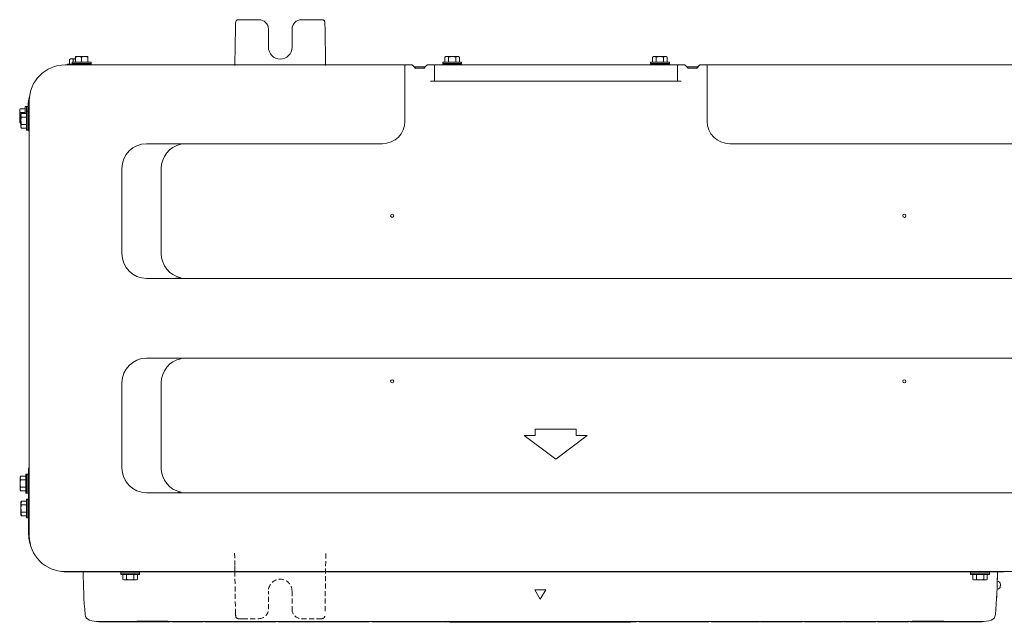
# Model space of a CAD drawing. Extents: x 102 to 1052, y -222 to 161.
# Drawn here: x 102 to 727, y -222 to 161 of the extents above; entities that cross this region are included whole.
import ezdxf

# ---------------------------------------------------------------- set-up
doc = ezdxf.new("R2010")
doc.units = 0
doc.header["$LTSCALE"] = 25.4
doc.header["$MEASUREMENT"] = 0
doc.linetypes.add('HIDDEN2', pattern=[0.1875, 0.125, -0.0625])
for name, color, linetype in [('CAD00110-FMS-TOP', 7, 'CONTINUOUS'), ('CAD00110-P-3HP-T', 7, 'CONTINUOUS'), ('DV3_0', 7, 'CONTINUOUS'), ('GQI-ECO-3HP-BACK', 7, 'CONTINUOUS'), ('GQI9-71-SWBOX-AS', 7, 'CONTINUOUS')]:
    doc.layers.add(name, color=color, linetype=linetype)

msp = doc.modelspace()

# ---------------------------------------------------------------- linework, layer by layer
at = {"layer": 'CAD00110-FMS-TOP', "color": 7, "linetype": 'Continuous', "lineweight": 0}
for p, q in [((107.63, -124.18), (107.63, -124.17)), ((107.94, -124.17), (107.63, -124.17)), ((107.63, -127.77), (107.63, -124.18)), ((108.13, -124.17), (107.94, -124.17)), ((107.63, -143.57), (107.63, -139.77)), ((107.63, -165.07), (107.63, -155.57)), ((107.94, -165.07), (107.63, -165.07)), ((107.63, -165.07), (107.63, -165.07)), ((107.63, -165.07), (107.94, -165.07)), ((107.94, -165.07), (108.13, -165.07)), ((107.94, -165.07), (108.13, -165.07)), ((132.33, -189.77), (132.33, -189.57)), ((132.33, -189.57), (132.33, -189.77)), ((166.13, -189.77), (132.33, -189.77)), ((132.33, -189.77), (132.33, -189.77)), ((705.33, -189.77), (178.13, -189.77)), ((725.62, -189.77), (717.33, -189.77)), ((725.62, -189.57), (725.62, -189.77)), ((725.62, -189.77), (725.63, -189.77)), ((725.63, -189.57), (725.63, -189.66)), ((725.63, -189.57), (725.63, -189.66)), ((725.63, -189.77), (725.63, -189.66)), ((725.63, -189.66), (725.63, -189.66)), ((725.63, -189.66), (725.63, -189.66)), ((722.27, -195.77), (722.27, -195.77)), ((435.83, -201.07), (428.83, -201.07)), ((428.83, -201.07), (432.33, -207.07)), ((432.33, -207.07), (435.83, -201.07)), ((722.13, -200.77), (722.24, -200.77)), ((152.26, -221.37), (197.55, -221.37)), ((152.33, -221.27), (167.33, -221.27)), ((152.44, -221.28), (174.31, -221.28)), ((167.33, -221.27), (176.33, -221.27)), ((174.25, -221.28), (184.54, -221.28)), ((176.33, -221.27), (176.33, -221.17)), ((177.33, -221.05), (195.33, -221.05)), ((196.33, -221.17), (196.33, -221.27)), ((196.33, -221.27), (197.92, -221.27)), ((197.92, -221.27), (198.44, -221.27)), ((198.32, -221.28), (218.85, -221.28)), ((198.44, -221.27), (218.74, -221.27)), ((198.65, -221.37), (218.33, -221.37)), ((218.74, -221.27), (219.29, -221.27)), ((219.29, -221.27), (238.54, -221.27)), ((219.49, -221.37), (239.57, -221.37)), ((238.54, -221.27), (240.37, -221.27)), ((239.78, -221.37), (264.65, -221.37)), ((240.36, -221.28), (265.16, -221.28)), ((240.37, -221.27), (265.02, -221.27)), ((265.02, -221.27), (265.71, -221.27)), ((265.71, -221.27), (291.2, -221.27)), ((266.04, -221.37), (292.7, -221.37)), ((291.2, -221.27), (293.69, -221.27)), ((292.94, -221.37), (323.78, -221.37)), ((293.21, -221.28), (324.29, -221.28)), ((293.69, -221.27), (324.13, -221.27)), ((324.13, -221.27), (325.12, -221.27)), ((325.12, -221.27), (366.84, -221.27)), ((325.39, -221.37), (369.92, -221.37)), ((366.84, -221.27), (371.91, -221.27)), ((370.37, -221.37), (493.24, -221.37)), ((371.73, -221.28), (492.93, -221.28)), ((371.91, -221.27), (492.74, -221.27)), ((374.83, -221.37), (374.83, -221.57)), ((375.03, -221.77), (377.45, -221.77)), ((383.98, -221.77), (377.45, -221.77)), ((480.67, -221.77), (383.98, -221.77)), ((487.21, -221.77), (480.67, -221.77)), ((487.21, -221.77), (489.63, -221.77)), ((489.83, -221.57), (489.83, -221.37)), ((492.74, -221.27), (497.82, -221.27)), ((495.06, -221.37), (539.28, -221.37)), ((497.82, -221.27), (539.53, -221.27)), ((539.53, -221.27), (540.53, -221.27)), ((540.53, -221.27), (570.97, -221.27)), ((540.59, -221.28), (571.13, -221.28)), ((540.89, -221.37), (571.44, -221.37)), ((573.46, -221.27), (570.97, -221.27)), ((572.1, -221.37), (598.72, -221.37)), ((573.46, -221.27), (598.94, -221.27)), ((598.94, -221.27), (599.64, -221.27)), ((599.51, -221.28), (624.42, -221.28)), ((599.64, -221.27), (624.28, -221.27)), ((600.02, -221.37), (624.28, -221.37)), ((624.28, -221.27), (626.11, -221.27)), ((625.01, -221.37), (645.15, -221.37)), ((626.11, -221.27), (645.37, -221.27)), ((645.37, -221.27), (645.92, -221.27)), ((645.92, -221.27), (666.21, -221.27)), ((646.04, -221.28), (666.35, -221.28)), ((646.29, -221.37), (666.02, -221.37)), ((666.21, -221.27), (666.73, -221.27)), ((666.73, -221.27), (668.33, -221.27)), ((667.08, -221.37), (712.46, -221.37)), ((667.15, -221.28), (667.3, -221.28)), ((668.33, -221.27), (668.33, -221.17)), ((669.33, -221.05), (687.33, -221.05)), ((680.11, -221.28), (690.33, -221.28)), ((688.33, -221.17), (688.33, -221.27)), ((688.33, -221.27), (697.33, -221.27)), ((690.33, -221.28), (712.21, -221.28)), ((697.33, -221.27), (712.33, -221.27))]:
    msp.add_line(p, q, dxfattribs=at)
for centre, radius, start, end in [((108.33, -124.18), 0.702, 106.72326, 180), ((132.33, -165.07), 24.7, 180, 200.24338), ((132.33, -165.07), 24.7, 260.14548, 270), ((442.33, -189.77), 300, 180, 185.1883), ((422.33, -189.77), 300, 354.8117, 0), ((422.33, -189.77), 300, 358.85401, 0), ((725.63, -189.07), 0.702, 270, 314.34863), ((722.24, -198.82), 1.95, 270, 358.2716), ((722.27, -197.72), 1.95, 358.48174, 90), ((422.33, -189.77), 300, 356.47566, 357.45645), ((422.33, -189.77), 300, 357.45645, 357.89868), ((147.54, -216.54), 4, 185.1883, 252.59023), ((717.11, -216.54), 4, 287.40977, 354.8117), ((152.33, -201.27), 20, 252.59023, 270), ((174.33, -220.28), 1, 270.20711, 278.08928), ((239.46, -217.13), 4.25, 257.53927, 282.46073), ((292.44, -213.59), 7.79, 260.79508, 279.20492), ((369.38, -189.1), 32.28, 265.48957, 274.51043), ((495.28, -189.1), 32.28, 265.48963, 274.51037), ((572.21, -213.56), 7.81, 260.82156, 279.17844), ((625.2, -217.13), 4.25, 257.53927, 282.46073), ((690.33, -220.28), 1, 261.91072, 270.20398), ((712.33, -201.27), 20, 270, 287.40977)]:
    msp.add_arc(centre, radius, start, end, dxfattribs=at)
for points, knots in [([(724.22, -197.78), (724.22, -197.78), (724.22, -197.79), (724.22, -197.81), (724.22, -197.83), (724.22, -197.86), (724.22, -197.9), (724.22, -197.93), (724.22, -197.98), (724.21, -198.03), (724.21, -198.09), (724.21, -198.14), (724.21, -198.2), (724.21, -198.26), (724.21, -198.33), (724.2, -198.39), (724.2, -198.45), (724.2, -198.51), (724.2, -198.57), (724.2, -198.63), (724.2, -198.68), (724.19, -198.72), (724.19, -198.77), (724.19, -198.8), (724.19, -198.83), (724.19, -198.86), (724.19, -198.87), (724.19, -198.88), (724.19, -198.88), (724.19, -198.88), (724.19, -198.88)], [0, 0, 0, 0, 0.1065, 0.1065, 0.1065, 0.212979, 0.212979, 0.212979, 0.31978, 0.31978, 0.31978, 0.427279, 0.427279, 0.427279, 0.535448, 0.535448, 0.535448, 0.643965, 0.643965, 0.643965, 0.752347, 0.752347, 0.752347, 0.860166, 0.860166, 0.860166, 0.967243, 0.967243, 0.967243, 1, 1, 1, 1]), ([(176.33, -221.17), (176.33, -221.16), (176.35, -221.15), (176.45, -221.12), (176.53, -221.1), (176.8, -221.06), (177.06, -221.05), (177.33, -221.05)], [0, 0, 0, 0, 0.25, 0.25, 0.5, 0.5, 1, 1, 1, 1]), ([(184.52, -221.27), (184.56, -221.28), (184.78, -221.3), (185.14, -221.2), (185.42, -221.04), (185.51, -220.98)], [0, 0, 0, 0, 0.0417411, 0.3098526, 0.4565351, 0.4565351, 0.4565351, 0.4565351]), ([(195.33, -221.05), (195.46, -221.05), (195.59, -221.05), (195.83, -221.07), (195.94, -221.08), (196.22, -221.12), (196.33, -221.15), (196.33, -221.17)], [0, 0, 0, 0, 0.25, 0.25, 0.5, 0.5, 1, 1, 1, 1]), ([(668.33, -221.17), (668.33, -221.16), (668.35, -221.15), (668.45, -221.12), (668.53, -221.1), (668.8, -221.06), (669.06, -221.05), (669.33, -221.05)], [0, 0, 0, 0, 0.25, 0.25, 0.5, 0.5, 1, 1, 1, 1]), ([(679.14, -220.98), (679.17, -221), (679.34, -221.11), (679.67, -221.25), (679.95, -221.27), (680.12, -221.27)], [0.5413272, 0.5413272, 0.5413272, 0.5413272, 0.5967855, 0.7987464, 1, 1, 1, 1]), ([(687.33, -221.05), (687.46, -221.05), (687.59, -221.05), (687.83, -221.07), (687.94, -221.08), (688.22, -221.12), (688.33, -221.15), (688.33, -221.17)], [0, 0, 0, 0, 0.25, 0.25, 0.5, 0.5, 1, 1, 1, 1])]:
    msp.add_open_spline(points, degree=3, knots=knots, dxfattribs=at)
msp.add_open_spline([(666.28, -221.28), (666.29, -221.28), (666.31, -221.28), (666.33, -221.28)], degree=3, dxfattribs=at)
at = {"layer": 'CAD00110-P-3HP-T', "color": 7, "linetype": 'Continuous', "lineweight": 0}
msp.add_line((521.63, 121.58), (362.63, 121.58), dxfattribs=at)
at = {"layer": 'DV3_0', "color": 7, "linetype": 'Continuous', "lineweight": 0}
for p, q in [((243.57, 160.53), (240.85, 160.53)), ((253.83, 160.53), (243.57, 160.53)), ((291.08, 160.53), (280.83, 160.53)), ((293.81, 160.53), (291.08, 160.53)), ((238.91, 155.67), (238.58, 131.83)), ((259.83, 143.03), (259.83, 154.53)), ((274.83, 154.53), (274.83, 143.03)), ((296.07, 131.83), (295.75, 155.67))]:
    msp.add_line(p, q, dxfattribs=at)
at = {"layer": 'DV3_0', "color": 7, "linetype": 'HIDDEN2', "lineweight": 0}
for p, q in [((238.58, 131.83), (238.58, 131.53)), ((296.07, 131.53), (296.07, 131.83)), ((238.39, -177.87), (238.5, -186.07)), ((295.75, -214.65), (296.26, -177.87)), ((238.5, -186.07), (238.53, -187.86)), ((238.53, -187.86), (238.53, -188.07)), ((238.53, -188.07), (238.55, -189.07)), ((238.55, -189.07), (238.55, -189.07)), ((238.55, -189.07), (238.55, -189.46)), ((238.55, -189.46), (238.91, -214.65)), ((259.83, -213.47), (259.83, -201.97)), ((274.83, -201.97), (274.83, -213.47)), ((240.83, -219.47), (243.57, -219.47)), ((243.57, -219.47), (253.83, -219.47)), ((280.83, -219.47), (291.08, -219.47)), ((291.08, -219.47), (293.82, -219.47))]:
    msp.add_line(p, q, dxfattribs=at)
at = {"layer": 'DV3_0', "color": 7, "linetype": 'Continuous', "lineweight": 0}
for centre, radius, start, end in [((253.83, 154.53), 6, 0, 90), ((280.83, 154.53), 6, 90, 180), ((267.33, 143.03), 7.5, 180, 0)]:
    msp.add_arc(centre, radius, start, end, dxfattribs=at)
at = {"layer": 'DV3_0', "color": 7, "linetype": 'HIDDEN2', "lineweight": 0}
for centre, radius, start, end in [((267.33, -201.97), 7.5, 0, 180), ((262.17, -215.04), 23.27, 179.04328, 187.72379), ((253.83, -213.47), 6, 270, 0), ((280.83, -213.47), 6, 180, 270), ((293.93, -217.82), 1.64, 307.71751, 357.41444), ((293.93, -217.82), 1.64, 266.80322, 307.71751)]:
    msp.add_arc(centre, radius, start, end, dxfattribs=at)
at = {"layer": 'DV3_0', "color": 7, "linetype": 'Continuous', "lineweight": 0}
for centre, major_axis, ratio, start_param, end_param in [((239.14, 154.53), (0, 4.5), 0.052592, 0.244799, 1.318242), ((240.58, 158.89), (1.47, -0.31), 0.968926, 3.133461, 3.355548), ((294.08, 158.89), (-1.47, -0.31), 0.968926, 2.927637, 3.149705), ((295.52, 154.53), (0, 4.5), 0.052592, 4.964943, 6.038386)]:
    msp.add_ellipse(centre, major_axis=major_axis, ratio=ratio, start_param=start_param, end_param=end_param, dxfattribs=at)
at = {"layer": 'DV3_0', "color": 7, "linetype": 'HIDDEN2', "lineweight": 0}
for centre, major_axis, ratio, start_param, end_param in [((240.58, -217.85), (1.47, 0.32), 0.971015, 3.141625, 4.503129), ((294.08, -217.85), (-1.47, 0.32), 0.971015, 1.780056, 3.363132), ((294.25, -214.63), (-1.5, 0.02), 0.257639, 3.141593, 3.195974)]:
    msp.add_ellipse(centre, major_axis=major_axis, ratio=ratio, start_param=start_param, end_param=end_param, dxfattribs=at)
msp.add_open_spline([(239.19, 159.46), (239.17, 159.38), (239.15, 159.3), (239.14, 159.21)], degree=3, dxfattribs=at)
at = {"layer": 'DV3_0', "color": 7, "linetype": 'Continuous', "lineweight": 0}
for points, knots in [([(240.83, 160.51), (240.75, 160.51), (240.53, 160.53), (240.03, 160.39), (239.52, 160.04), (239.25, 159.66), (239.19, 159.47), (239.19, 159.46)], [0, 0, 0, 0, 0.1103061, 0.3694782, 0.6255955, 0.8829013, 0.8941691, 0.8941691, 0.8941691, 0.8941691]), ([(295.47, 159.45), (295.42, 159.63), (295.18, 159.99), (294.73, 160.34), (294.23, 160.5), (293.85, 160.53), (293.67, 160.52), (293.59, 160.52)], [0.0932116, 0.0932116, 0.0932116, 0.0932116, 0.3110298, 0.5315071, 0.7161696, 0.9073634, 1, 1, 1, 1])]:
    msp.add_open_spline(points, degree=3, knots=knots, dxfattribs=at)
at = {"layer": 'DV3_0', "color": 7, "linetype": 'HIDDEN2', "lineweight": 0}
for points, knots in [([(295.52, 159.21), (295.51, 159.29), (295.5, 159.36), (295.48, 159.44), (295.47, 159.45)], [0, 0, 0, 0, 0.08111661, 0.09321157, 0.09321157, 0.09321157, 0.09321157]), ([(239.13, -218.18), (239.14, -218.22), (239.15, -218.35), (239.2, -218.47), (239.23, -218.55)], [0, 0, 0, 0, 0.056515, 0.1641213, 0.1641213, 0.1641213, 0.1641213]), ([(239.23, -218.55), (239.29, -218.66), (239.49, -218.94), (239.87, -219.26), (240.37, -219.44), (240.7, -219.48), (240.82, -219.47), (240.83, -219.47)], [0.1641213, 0.1641213, 0.1641213, 0.1641213, 0.314644, 0.5661446, 0.7810048, 0.993571, 1, 1, 1, 1])]:
    msp.add_open_spline(points, degree=3, knots=knots, dxfattribs=at)
at = {"layer": 'GQI-ECO-3HP-BACK', "color": 7, "linetype": 'Continuous', "lineweight": 0}
for p, q in [((130.83, 131.83), (346.83, 131.83)), ((346.48, 127.13), (346.48, 131.34)), ((346.83, 131.83), (350.83, 131.83)), ((351.32, 131.62), (353.12, 129.83)), ((358.54, 129.83), (360.33, 131.62)), ((360.83, 131.83), (364.83, 131.83)), ((364.83, 131.83), (519.83, 131.83)), ((365.18, 131.34), (365.18, 127.13)), ((519.48, 127.13), (519.48, 131.34)), ((519.83, 131.83), (523.83, 131.83)), ((524.32, 131.62), (526.12, 129.83)), ((531.54, 129.83), (533.33, 131.62)), ((533.83, 131.83), (537.83, 131.83)), ((537.83, 131.83), (835.68, 131.83)), ((538.18, 131.34), (538.18, 127.13)), ((346.48, 96.13), (346.48, 127.13)), ((359.3, 130.59), (352.35, 130.59)), ((353.1, 129.83), (358.55, 129.83)), ((353.12, 129.83), (353.1, 129.83)), ((358.55, 129.83), (358.54, 129.83)), ((365.18, 127.13), (365.18, 121.58)), ((519.48, 121.58), (519.48, 127.13)), ((532.3, 130.59), (525.35, 130.59)), ((526.1, 129.83), (531.55, 129.83)), ((526.12, 129.83), (526.1, 129.83)), ((531.55, 129.83), (531.54, 129.83)), ((538.18, 127.13), (538.18, 96.13)), ((108.13, -166.87), (108.13, 109.13)), ((107.33, 105.43), (107.33, 102.43)), ((198.78, 81.83), (182.53, 81.83)), ((198.78, 81.83), (332.18, 81.83)), ((552.48, 81.83), (821.03, 81.83)), ((166.83, 12.13), (166.83, 66.13)), ((191.83, 12.13), (191.83, 66.13)), ((198.78, -3.57), (182.53, -3.57)), ((955.88, -3.57), (198.78, -3.57)), ((198.78, -54.17), (182.53, -54.17)), ((198.78, -54.17), (955.88, -54.17)), ((166.83, -123.87), (166.83, -69.87)), ((191.83, -123.87), (191.83, -69.87)), ((429.13, -99.27), (429.13, -103.27)), ((455.13, -99.27), (429.13, -99.27)), ((455.13, -103.27), (455.13, -99.27)), ((429.13, -103.27), (422.13, -103.27)), ((422.13, -103.27), (442.13, -118.27)), ((442.13, -118.27), (462.13, -103.27)), ((462.13, -103.27), (455.13, -103.27)), ((198.78, -139.57), (182.53, -139.57)), ((955.88, -139.57), (198.78, -139.57)), ((1023.83, -189.57), (130.83, -189.57))]:
    msp.add_line(p, q, dxfattribs=at)
for centre in [(338.33, 36.13), (663.33, 36.13), (338.33, -68.87), (663.33, -68.87)]:
    msp.add_circle(centre, 1, dxfattribs=at)
for centre, radius, start, end in [((130.83, 109.13), 22.7, 90, 180), ((346.83, 131.48), 0.35, 90, 136.1694), ((350.83, 131.13), 0.7, 45, 90), ((360.83, 131.13), 0.7, 90, 135), ((364.83, 131.48), 0.35, 43.8306, 90), ((519.83, 131.48), 0.35, 90, 136.1694), ((523.83, 131.13), 0.7, 45, 90), ((533.83, 131.13), 0.7, 90, 135), ((537.83, 131.48), 0.35, 43.8306, 90), ((132.33, 105.43), 25, 163.05973, 180), ((332.18, 96.13), 14.3, 270, 0), ((552.48, 96.13), 14.3, 180, 270), ((108.33, 90.73), 1, 197.54154, 258.36965), ((182.53, 66.13), 15.7, 90, 180), ((207.53, 66.13), 15.7, 102.12095, 180), ((182.53, 12.13), 15.7, 180, 270), ((207.53, 12.13), 15.7, 180, 257.87921), ((182.53, -69.87), 15.7, 90, 180), ((207.53, -69.87), 15.7, 102.12095, 180), ((182.53, -123.87), 15.7, 180, 270), ((207.53, -123.87), 15.7, 180, 257.87921), ((130.83, -166.87), 22.7, 180, 270)]:
    msp.add_arc(centre, radius, start, end, dxfattribs=at)
for points, knots in [([(346.48, 131.34), (346.48, 131.42), (346.48, 131.5), (346.51, 131.63), (346.54, 131.68), (346.57, 131.72)], [0, 0, 0, 0, 0.5, 0.5, 1, 1, 1, 1]), ([(365.08, 131.72), (365.12, 131.68), (365.14, 131.63), (365.17, 131.5), (365.18, 131.42), (365.18, 131.34)], [0, 0, 0, 0, 0.5, 0.5, 1, 1, 1, 1]), ([(519.48, 131.34), (519.48, 131.42), (519.48, 131.5), (519.51, 131.63), (519.54, 131.68), (519.57, 131.72)], [0, 0, 0, 0, 0.5, 0.5, 1, 1, 1, 1]), ([(538.08, 131.72), (538.12, 131.68), (538.14, 131.63), (538.17, 131.5), (538.18, 131.42), (538.18, 131.34)], [0, 0, 0, 0, 0.5, 0.5, 1, 1, 1, 1]), ([(353.1, 129.83), (353.07, 129.83), (353.03, 129.79), (352.93, 129.67), (352.88, 129.58), (352.83, 129.48)], [0, 0, 0, 0, 0.5, 0.5, 1, 1, 1, 1]), ([(358.55, 129.83), (358.58, 129.83), (358.63, 129.79), (358.72, 129.67), (358.77, 129.58), (358.83, 129.48)], [0, 0, 0, 0, 0.5, 0.5, 1, 1, 1, 1]), ([(525.83, 129.48), (525.88, 129.58), (525.93, 129.67), (526.03, 129.79), (526.07, 129.83), (526.1, 129.83)], [0, 0, 0, 0, 0.5, 0.5, 1, 1, 1, 1]), ([(531.83, 129.48), (531.77, 129.58), (531.72, 129.67), (531.63, 129.79), (531.58, 129.83), (531.55, 129.83)], [0, 0, 0, 0, 0.5, 0.5, 1, 1, 1, 1]), ([(204.23, 81.48), (204.27, 81.48), (204.32, 81.49), (204.41, 81.54), (204.37, 81.58), (204.31, 81.6), (204.23, 81.62), (204.1, 81.64), (203.72, 81.69), (203.17, 81.73), (202.51, 81.76), (202.05, 81.78), (201.72, 81.79), (201.12, 81.8), (200.14, 81.82), (199.24, 81.82), (198.78, 81.83)], [0, 0, 0, 0, 0.021151, 0.030724, 0.037886, 0.046099, 0.061663, 0.08161, 0.114117, 0.258736, 0.363102, 0.455189, 0.494543, 0.533896, 0.76292, 1, 1, 1, 1]), ([(198.78, -3.57), (199.75, -3.57), (200.72, -3.56), (202.18, -3.52), (202.67, -3.5), (203.4, -3.46), (203.64, -3.44), (204, -3.4), (204.12, -3.39), (204.27, -3.36), (204.3, -3.35), (204.36, -3.33), (204.41, -3.32), (204.39, -3.26), (204.35, -3.26), (204.29, -3.24), (204.26, -3.23), (204.23, -3.22)], [0, 0, 0, 0, 0.5, 0.5, 0.75, 0.75, 0.875, 0.875, 0.9375, 0.9375, 0.953125, 0.953125, 0.96875, 0.96875, 0.984375, 0.984375, 1, 1, 1, 1]), ([(204.23, -54.52), (204.27, -54.52), (204.32, -54.51), (204.41, -54.46), (204.37, -54.42), (204.31, -54.4), (204.23, -54.38), (204.1, -54.36), (203.72, -54.31), (203.17, -54.27), (202.51, -54.24), (202.05, -54.22), (201.72, -54.21), (201.12, -54.2), (200.14, -54.18), (199.24, -54.18), (198.78, -54.17)], [0, 0, 0, 0, 0.021151, 0.030725, 0.037886, 0.046099, 0.061663, 0.08161, 0.114117, 0.258736, 0.363102, 0.455189, 0.494543, 0.533896, 0.76292, 1, 1, 1, 1]), ([(198.78, -139.57), (199.75, -139.57), (200.72, -139.56), (202.18, -139.52), (202.67, -139.5), (203.4, -139.46), (203.64, -139.44), (204, -139.4), (204.12, -139.39), (204.27, -139.36), (204.3, -139.35), (204.36, -139.33), (204.41, -139.32), (204.39, -139.26), (204.35, -139.26), (204.29, -139.24), (204.26, -139.23), (204.23, -139.22)], [0, 0, 0, 0, 0.5, 0.5, 0.75, 0.75, 0.875, 0.875, 0.9375, 0.9375, 0.953125, 0.953125, 0.96875, 0.96875, 0.984375, 0.984375, 1, 1, 1, 1])]:
    msp.add_open_spline(points, degree=3, knots=knots, dxfattribs=at)
at = {"layer": 'GQI9-71-SWBOX-AS', "color": 7, "linetype": 'Continuous', "lineweight": 0}
for p, q in [((135.33, 132.23), (132.33, 132.23)), ((132.33, 132.23), (132.33, 131.83)), ((134.33, 135.73), (133.71, 135.37)), ((133.71, 135.37), (134.86, 135.73)), ((133.71, 132.23), (133.71, 135.37)), ((134.86, 135.73), (134.33, 135.73)), ((134.86, 135.73), (137.33, 135.73)), ((135.33, 133.63), (147.33, 133.63)), ((135.33, 133.63), (135.33, 132.83)), ((135.33, 132.83), (147.33, 132.83)), ((135.33, 132.63), (147.33, 132.63)), ((135.33, 132.63), (135.33, 131.83)), ((136.02, 133.63), (136.02, 135.37)), ((136.02, 132.63), (136.02, 132.83)), ((137.33, 136.77), (139.33, 137.13)), ((137.33, 137.13), (137.33, 136.77)), ((137.33, 137.13), (139.33, 137.13)), ((137.33, 133.63), (137.33, 136.77)), ((137.33, 132.63), (137.33, 132.83)), ((139.33, 137.13), (143.33, 137.13)), ((141.33, 136.77), (143.33, 137.13)), ((141.33, 133.63), (141.33, 136.77)), ((141.33, 132.63), (141.33, 132.83)), ((143.33, 137.13), (145.33, 137.13)), ((145.33, 136.77), (145.33, 137.13)), ((145.33, 133.63), (145.33, 136.77)), ((145.33, 132.63), (145.33, 132.83)), ((147.33, 132.83), (147.33, 133.63)), ((147.33, 131.83), (147.33, 132.63)), ((370.43, 133.63), (382.43, 133.63)), ((370.43, 133.63), (370.43, 132.83)), ((370.43, 132.83), (382.43, 132.83)), ((370.43, 132.63), (382.43, 132.63)), ((370.43, 132.63), (370.43, 131.83)), ((370.43, 131.83), (382.43, 131.83)), ((372.43, 137.13), (371.81, 136.77)), ((371.81, 136.77), (372.96, 137.13)), ((371.81, 133.63), (371.81, 136.77)), ((371.81, 132.63), (371.81, 132.83)), ((372.96, 137.13), (372.43, 137.13)), ((372.96, 137.13), (376.43, 137.13)), ((374.12, 133.63), (374.12, 136.77)), ((374.12, 132.63), (374.12, 132.83)), ((376.43, 137.13), (379.89, 137.13)), ((378.74, 136.77), (379.89, 137.13)), ((378.74, 133.63), (378.74, 136.77)), ((378.74, 132.63), (378.74, 132.83)), ((379.89, 137.13), (380.43, 137.13)), ((381.05, 136.77), (380.43, 137.13)), ((381.05, 133.63), (381.05, 136.77)), ((381.05, 132.63), (381.05, 132.83)), ((382.43, 132.83), (382.43, 133.63)), ((382.43, 131.83), (382.43, 132.63)), ((502.23, 133.63), (514.23, 133.63)), ((502.23, 133.63), (502.23, 132.83)), ((502.23, 132.83), (514.23, 132.83)), ((502.23, 132.63), (514.23, 132.63)), ((502.23, 132.63), (502.23, 131.83)), ((502.23, 131.83), (514.23, 131.83)), ((504.23, 137.13), (503.61, 136.77)), ((503.61, 136.77), (504.76, 137.13)), ((503.61, 133.63), (503.61, 136.77)), ((503.61, 132.63), (503.61, 132.83)), ((504.76, 137.13), (504.23, 137.13)), ((504.76, 137.13), (508.23, 137.13)), ((505.92, 133.63), (505.92, 136.77)), ((505.92, 132.63), (505.92, 132.83)), ((508.23, 137.13), (511.69, 137.13)), ((510.54, 136.77), (511.69, 137.13)), ((510.54, 133.63), (510.54, 136.77)), ((510.54, 132.63), (510.54, 132.83)), ((511.69, 137.13), (512.23, 137.13)), ((512.85, 136.77), (512.23, 137.13)), ((512.85, 133.63), (512.85, 136.77)), ((512.85, 132.63), (512.85, 132.83)), ((514.23, 132.83), (514.23, 133.63)), ((514.23, 131.83), (514.23, 132.63)), ((102.38, 104.04), (102.03, 103.43)), ((102.03, 102.89), (102.03, 103.43)), ((102.38, 101.74), (102.03, 102.89)), ((102.03, 99.43), (102.03, 102.89)), ((105.53, 104.04), (102.38, 104.04)), ((105.53, 101.74), (102.38, 101.74)), ((103.18, 101.04), (102.83, 100.43)), ((102.83, 100.43), (102.83, 99.89)), ((106.33, 101.04), (103.18, 101.04)), ((105.53, 105.43), (105.53, 101.04)), ((106.33, 105.43), (105.53, 105.43)), ((106.33, 105.43), (106.33, 102.43)), ((106.53, 104.04), (106.33, 104.04)), ((106.33, 90.43), (106.33, 102.43)), ((107.13, 102.43), (106.33, 102.43)), ((106.53, 105.43), (106.53, 102.43)), ((107.33, 105.43), (106.53, 105.43)), ((107.13, 90.43), (107.13, 102.43)), ((107.33, 101.04), (107.13, 101.04)), ((107.33, 90.43), (107.33, 102.43)), ((108.13, 102.43), (107.33, 102.43)), ((102.03, 95.96), (102.03, 99.43)), ((102.03, 95.96), (102.03, 95.43)), ((102.38, 94.81), (102.03, 95.96)), ((102.03, 95.43), (102.38, 94.81)), ((102.83, 97.12), (102.38, 97.12)), ((102.83, 94.81), (102.38, 94.81)), ((103.18, 98.74), (102.83, 99.89)), ((102.83, 96.43), (102.83, 99.89)), ((102.83, 92.96), (102.83, 96.43)), ((106.33, 98.74), (103.18, 98.74)), ((106.33, 94.12), (103.18, 94.12)), ((107.33, 98.74), (107.13, 98.74)), ((107.33, 94.12), (107.13, 94.12)), ((102.83, 92.96), (102.83, 92.43)), ((103.18, 91.81), (102.83, 92.96)), ((102.83, 92.43), (103.18, 91.81)), ((106.33, 91.81), (103.18, 91.81)), ((106.33, 90.43), (107.13, 90.43)), ((107.33, 91.81), (107.13, 91.81)), ((107.33, 90.43), (108.13, 90.43)), ((102.68, -129.16), (102.33, -129.77)), ((102.33, -130.31), (102.33, -129.77)), ((102.68, -131.46), (102.33, -130.31)), ((102.33, -133.77), (102.33, -130.31)), ((102.33, -130.31), (102.33, -132.77)), ((105.83, -129.16), (102.68, -129.16)), ((105.83, -129.16), (102.68, -129.16)), ((105.83, -129.16), (102.68, -129.16)), ((105.83, -139.77), (105.83, -127.77)), ((106.63, -127.77), (105.83, -127.77)), ((105.83, -127.77), (105.83, -129.16)), ((106.63, -127.77), (105.83, -127.77)), ((105.83, -127.77), (105.83, -129.16)), ((106.63, -127.77), (105.83, -127.77)), ((105.83, -129.16), (105.83, -131.46)), ((106.63, -139.77), (106.63, -127.77)), ((106.63, -127.77), (106.63, -129.16)), ((106.63, -127.77), (106.63, -129.16)), ((106.83, -129.16), (106.63, -129.16)), ((106.83, -129.16), (106.63, -129.16)), ((106.83, -129.16), (106.63, -129.16)), ((106.83, -139.77), (106.83, -127.77)), ((107.63, -127.77), (106.83, -127.77)), ((106.83, -127.77), (106.83, -129.16)), ((107.63, -127.77), (106.83, -127.77)), ((106.83, -127.77), (106.83, -129.16)), ((107.63, -127.77), (106.83, -127.77)), ((106.83, -131.46), (106.83, -129.16)), ((107.63, -139.77), (107.63, -127.77)), ((107.63, -127.77), (107.63, -131.27)), ((102.33, -131.57), (102.33, -132.77)), ((102.33, -132.77), (102.33, -131.57)), ((102.33, -137.24), (102.33, -133.77)), ((102.33, -134.77), (102.33, -137.24)), ((102.33, -134.77), (102.33, -135.97)), ((102.33, -135.97), (102.33, -134.77)), ((102.33, -137.24), (102.33, -137.77)), ((102.68, -138.39), (102.33, -137.24)), ((102.68, -138.39), (102.33, -137.24)), ((102.68, -138.39), (102.33, -137.24)), ((105.83, -131.46), (102.68, -131.46)), ((105.83, -136.08), (102.68, -136.08)), ((105.83, -131.46), (105.83, -136.08)), ((105.83, -136.08), (105.83, -138.39)), ((106.83, -131.46), (106.63, -131.46)), ((106.83, -136.08), (106.63, -136.08)), ((106.83, -136.08), (106.83, -131.46)), ((106.83, -138.39), (106.83, -136.08)), ((107.63, -136.27), (107.63, -139.77)), ((102.33, -137.77), (102.68, -138.39)), ((102.33, -137.77), (102.33, -137.77)), ((102.33, -137.77), (102.33, -137.77)), ((105.83, -138.39), (102.68, -138.39)), ((105.83, -138.39), (105.83, -139.77)), ((105.83, -138.39), (105.83, -139.77)), ((105.83, -139.77), (106.63, -139.77)), ((106.33, -155.57), (106.33, -143.57)), ((107.13, -143.57), (106.33, -143.57)), ((106.83, -138.39), (106.63, -138.39)), ((106.63, -138.39), (106.63, -139.77)), ((106.63, -138.39), (106.63, -139.77)), ((106.83, -138.39), (106.83, -139.77)), ((106.83, -138.39), (106.83, -139.77)), ((106.83, -139.77), (107.63, -139.77)), ((107.13, -155.57), (107.13, -143.57)), ((107.33, -143.59), (107.13, -143.59)), ((107.33, -155.57), (107.33, -143.57)), ((108.13, -143.57), (107.33, -143.57)), ((103.18, -144.96), (102.83, -145.57)), ((102.83, -146.11), (102.83, -145.57)), ((103.18, -147.26), (102.83, -146.11)), ((102.83, -149.57), (102.83, -146.11)), ((102.83, -153.04), (102.83, -149.57)), ((106.33, -144.96), (103.18, -144.96)), ((106.33, -147.26), (103.18, -147.26)), ((107.33, -144.96), (107.13, -144.96)), ((107.33, -147.26), (107.13, -147.26)), ((102.83, -153.57), (102.83, -153.04)), ((103.18, -154.19), (102.83, -153.04)), ((102.83, -153.57), (103.18, -154.19)), ((103.38, -154.21), (103.03, -153.06)), ((106.33, -151.88), (103.18, -151.88)), ((106.33, -154.19), (103.18, -154.19)), ((103.37, -154.19), (103.38, -154.21)), ((106.33, -154.21), (103.38, -154.21)), ((106.33, -155.57), (107.13, -155.57)), ((106.53, -155.57), (106.53, -155.59)), ((106.53, -155.59), (107.33, -155.59)), ((107.33, -151.88), (107.13, -151.88)), ((107.33, -154.19), (107.13, -154.19)), ((107.33, -155.57), (108.13, -155.57)), ((107.33, -155.57), (107.33, -155.59)), ((107.53, -155.57), (107.53, -155.59)), ((107.53, -155.59), (107.63, -155.59)), ((166.13, -189.57), (166.13, -190.37)), ((178.13, -190.37), (166.13, -190.37)), ((166.13, -190.57), (166.13, -191.37)), ((178.13, -190.57), (166.13, -190.57)), ((178.13, -191.37), (166.13, -191.37)), ((167.51, -190.37), (167.51, -190.57)), ((167.51, -191.37), (167.51, -194.52)), ((169.82, -190.37), (169.82, -190.57)), ((169.82, -191.37), (169.82, -194.52)), ((174.44, -190.37), (174.44, -190.57)), ((174.44, -191.37), (174.44, -194.52)), ((176.75, -190.37), (176.75, -190.57)), ((176.75, -191.37), (176.75, -194.52)), ((178.13, -190.37), (178.13, -189.57)), ((178.13, -191.37), (178.13, -190.57)), ((705.33, -189.57), (705.33, -190.37)), ((717.33, -190.37), (705.33, -190.37)), ((705.33, -190.57), (705.33, -191.37)), ((717.33, -190.57), (705.33, -190.57)), ((717.33, -191.37), (705.33, -191.37)), ((706.71, -190.37), (706.71, -190.57)), ((706.71, -191.37), (706.71, -194.52)), ((709.02, -190.37), (709.02, -190.57)), ((709.02, -191.37), (709.02, -194.52)), ((713.64, -190.37), (713.64, -190.57)), ((713.64, -191.37), (713.64, -194.52)), ((715.95, -190.37), (715.95, -190.57)), ((715.95, -191.37), (715.95, -194.52)), ((717.33, -190.37), (717.33, -189.57)), ((717.33, -191.37), (717.33, -190.57)), ((167.51, -194.52), (168.13, -194.87)), ((168.66, -194.87), (168.13, -194.87)), ((169.82, -194.52), (168.66, -194.87)), ((172.13, -194.87), (168.66, -194.87)), ((175.59, -194.87), (172.13, -194.87)), ((176.75, -194.52), (175.59, -194.87)), ((175.59, -194.87), (176.13, -194.87)), ((176.13, -194.87), (176.75, -194.52)), ((706.71, -194.52), (707.33, -194.87)), ((707.86, -194.87), (707.33, -194.87)), ((709.02, -194.52), (707.86, -194.87)), ((711.33, -194.87), (707.86, -194.87)), ((714.79, -194.87), (711.33, -194.87)), ((715.95, -194.52), (714.79, -194.87)), ((715.33, -194.87), (714.79, -194.87)), ((715.33, -194.87), (715.95, -194.52))]:
    msp.add_line(p, q, dxfattribs=at)
for centre, radius, start, end in [((134.78, 133.42), 2.31, 57.62337, 87.99238), ((138.42, 127.48), 8.24, 97.64597, 106.94294), ((139.24, 130.86), 6.26, 70.5368, 89.20704), ((143.24, 130.86), 6.26, 70.5368, 89.20704), ((372.88, 134.82), 2.31, 57.62337, 87.99238), ((376.52, 128.88), 8.24, 90.64502, 106.94294), ((376.34, 128.89), 8.24, 73.05133, 89.36072), ((379.81, 134.82), 2.31, 57.62337, 87.99238), ((504.68, 134.82), 2.31, 57.62337, 87.99238), ((508.32, 128.88), 8.24, 90.64502, 106.94294), ((508.14, 128.89), 8.24, 73.05133, 89.36072), ((511.61, 134.82), 2.31, 57.62337, 87.99238), ((104.33, 102.81), 2.31, 147.62337, 177.99238), ((110.26, 99.33), 8.24, 163.05133, 179.36072), ((105.13, 99.81), 2.31, 147.62337, 177.99238), ((110.27, 99.52), 8.24, 180.64502, 196.94294), ((104.33, 95.88), 2.31, 147.62337, 177.99238), ((111.06, 96.33), 8.24, 163.05133, 179.36072), ((111.07, 96.52), 8.24, 180.64502, 196.94294), ((105.13, 92.88), 2.31, 147.62337, 177.99238), ((104.63, -130.39), 2.31, 147.62337, 177.99238), ((104.63, -130.39), 2.31, 147.62337, 177.99238), ((104.63, -130.39), 2.31, 147.62337, 177.99238), ((110.56, -133.87), 8.24, 163.05132, 179.36071), ((110.57, -133.68), 8.24, 180.64501, 196.94293), ((104.63, -137.32), 2.31, 147.62336, 177.99237), ((105.13, -146.19), 2.31, 147.62337, 177.99238), ((111.06, -149.67), 8.24, 163.05133, 179.36072), ((111.07, -149.48), 8.24, 180.64502, 196.94294), ((105.33, -146.21), 2.31, 147.62337, 177.99238), ((105.13, -153.12), 2.31, 147.62337, 177.99238), ((168.74, -192.57), 2.31, 237.62337, 267.99238), ((172.22, -186.64), 8.24, 253.05133, 269.36072), ((172.03, -186.63), 8.24, 270.64502, 286.94294), ((175.67, -192.57), 2.31, 237.62337, 267.99238), ((707.94, -192.57), 2.31, 237.62337, 267.99238), ((711.42, -186.64), 8.24, 253.05133, 269.36072), ((711.23, -186.63), 8.24, 270.64502, 286.94294), ((714.87, -192.57), 2.31, 237.62337, 267.99238)]:
    msp.add_arc(centre, radius, start, end, dxfattribs=at)

doc.saveas('drawing.dxf')
